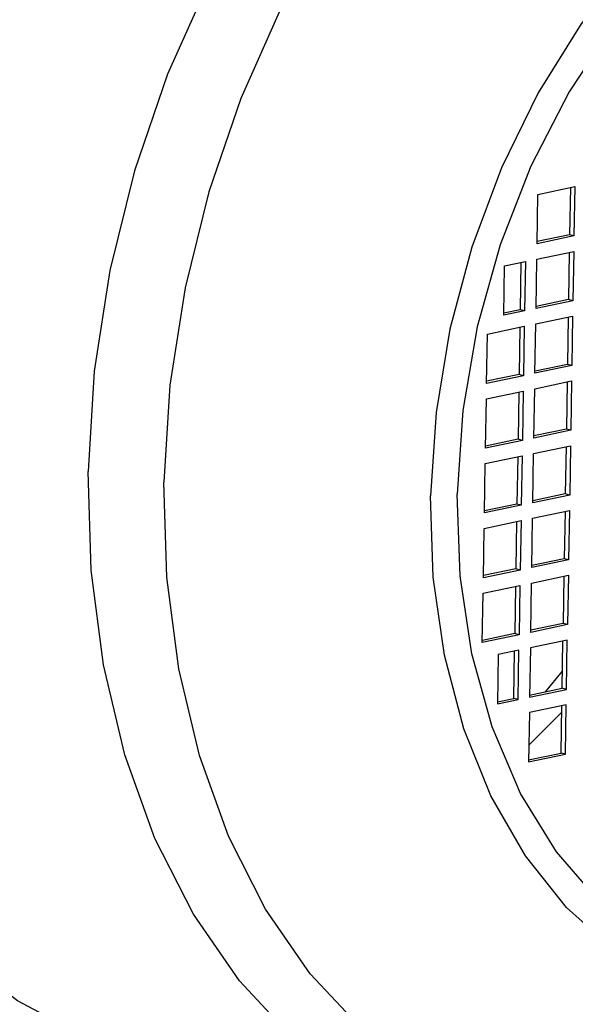
# Model space of a CAD drawing. Extents: x 0 to 420, y 0 to 297.
# Drawn here: x 226 to 234, y 84 to 100 of the extents above; entities that cross this region are included whole.
import ezdxf

# ---------------------------------------------------------------- set-up
doc = ezdxf.new("R2010")
doc.units = 0
doc.header["$LTSCALE"] = 23.1
doc.header["$MEASUREMENT"] = 0
doc.layers.get('0').update_dxf_attribs({"linetype": 'CONTINUOUS'})

msp = doc.modelspace()

# ---------------------------------------------------------------- linework, layer by layer
at = {"color": 7, "linetype": 'Continuous'}
for p, q in [((233.78617, 96.88711), (234.36638, 97.00881)), ((234.29701, 96.99426), (234.28469, 96.25009)), ((234.36638, 97.00881), (234.35351, 96.23179)), ((233.7733, 96.11009), (233.78617, 96.88711)), ((234.35351, 96.23179), (233.7733, 96.11009)), ((234.28469, 96.25009), (233.77385, 96.14294)), ((234.35351, 96.23179), (234.28469, 96.25009)), ((233.76928, 95.86728), (234.34949, 95.98897)), ((234.28012, 95.97442), (234.26779, 95.23026)), ((234.34949, 95.98897), (234.33662, 95.21196)), ((233.26159, 95.76079), (233.58796, 95.82924)), ((233.51859, 95.81469), (233.50627, 95.07053)), ((233.58796, 95.82924), (233.57509, 95.05223)), ((233.75641, 95.09026), (233.76928, 95.86728)), ((233.24872, 94.98377), (233.26159, 95.76079)), ((234.33662, 95.21196), (233.75641, 95.09026)), ((234.26779, 95.23026), (233.75695, 95.12311)), ((234.33662, 95.21196), (234.26779, 95.23026)), ((233.57509, 95.05223), (233.24872, 94.98377)), ((233.50627, 95.07053), (233.24927, 95.01662)), ((233.57509, 95.05223), (233.50627, 95.07053)), ((233.75239, 94.84744), (234.3326, 94.96914)), ((234.26323, 94.95459), (234.2509, 94.21042)), ((234.3326, 94.96914), (234.31973, 94.19212)), ((232.99086, 94.68771), (233.57107, 94.80941)), ((233.5017, 94.79486), (233.48937, 94.05069)), ((233.57107, 94.80941), (233.5582, 94.03239)), ((233.73952, 94.07042), (233.75239, 94.84744)), ((232.97799, 93.91069), (232.99086, 94.68771)), ((234.31973, 94.19212), (233.73952, 94.07042)), ((234.2509, 94.21042), (233.74006, 94.10327)), ((234.31973, 94.19212), (234.2509, 94.21042)), ((233.5582, 94.03239), (232.97799, 93.91069)), ((233.48937, 94.05069), (232.97853, 93.94354)), ((233.5582, 94.03239), (233.48937, 94.05069)), ((233.7355, 93.8276), (234.31571, 93.9493)), ((234.31571, 93.9493), (234.30284, 93.17229)), ((233.72263, 93.05059), (233.7355, 93.8276)), ((234.24634, 93.93475), (234.23401, 93.19059)), ((232.9611, 92.89086), (232.97397, 93.66787)), ((232.97397, 93.66787), (233.55418, 93.78957)), ((233.48481, 93.77502), (233.47248, 93.03086)), ((233.55418, 93.78957), (233.54131, 93.01256)), ((234.30284, 93.17229), (233.72263, 93.05059)), ((234.23401, 93.19059), (233.72317, 93.08344)), ((234.30284, 93.17229), (234.23401, 93.19059)), ((233.47248, 93.03086), (232.96164, 92.92371)), ((233.54131, 93.01256), (233.47248, 93.03086)), ((233.54131, 93.01256), (232.9611, 92.89086)), ((233.71861, 92.80777), (234.29882, 92.92947)), ((234.22945, 92.91492), (234.21712, 92.17075)), ((234.29882, 92.92947), (234.28595, 92.15245)), ((232.95708, 92.64804), (233.53729, 92.76974)), ((233.46792, 92.75519), (233.45559, 92.01102)), ((233.53729, 92.76974), (233.52442, 91.99272)), ((233.70574, 92.03075), (233.71861, 92.80777)), ((232.94421, 91.87102), (232.95708, 92.64804)), ((234.28595, 92.15245), (233.70574, 92.03075)), ((234.21712, 92.17075), (233.70628, 92.0636)), ((234.28595, 92.15245), (234.21712, 92.17075)), ((233.52442, 91.99272), (232.94421, 91.87102)), ((233.45559, 92.01102), (232.94475, 91.90387)), ((233.52442, 91.99272), (233.45559, 92.01102)), ((233.68884, 91.01092), (233.70171, 91.78793)), ((233.70171, 91.78793), (234.28193, 91.90963)), ((234.21255, 91.89508), (234.20023, 91.15091)), ((234.28193, 91.90963), (234.26906, 91.13261)), ((232.92732, 90.85118), (232.94019, 91.6282)), ((232.94019, 91.6282), (233.5204, 91.7499)), ((233.45103, 91.73535), (233.4387, 90.99118)), ((233.5204, 91.7499), (233.50753, 90.97288)), ((234.26906, 91.13261), (233.68884, 91.01092)), ((234.20023, 91.15091), (233.68939, 91.04377)), ((234.26906, 91.13261), (234.20023, 91.15091)), ((233.50753, 90.97288), (232.92732, 90.85118)), ((233.4387, 90.99118), (232.92786, 90.88404)), ((233.50753, 90.97288), (233.4387, 90.99118)), ((233.68482, 90.7681), (234.26504, 90.8898)), ((234.19566, 90.87525), (234.18334, 90.13108)), ((234.26504, 90.8898), (234.25217, 90.11278)), ((232.92329, 90.60837), (233.50351, 90.73007)), ((233.43413, 90.71552), (233.42181, 89.97135)), ((233.50351, 90.73007), (233.49064, 89.95305)), ((233.67195, 89.99108), (233.68482, 90.7681)), ((232.91042, 89.83135), (232.92329, 90.60837)), ((234.25217, 90.11278), (233.67195, 89.99108)), ((234.18334, 90.13108), (233.6725, 90.02393)), ((234.25217, 90.11278), (234.18334, 90.13108)), ((233.49064, 89.95305), (232.91042, 89.83135)), ((233.42181, 89.97135), (232.91097, 89.8642)), ((233.49064, 89.95305), (233.42181, 89.97135)), ((234.24814, 89.86996), (233.66793, 89.74826)), ((234.16645, 89.11124), (234.17877, 89.85541)), ((234.23527, 89.09294), (234.24814, 89.86996)), ((233.16025, 89.64177), (233.14738, 88.86476)), ((233.48662, 89.71023), (233.16025, 89.64177)), ((233.40492, 88.95151), (233.41724, 89.69568)), ((233.47375, 88.93321), (233.48662, 89.71023)), ((233.66793, 89.74826), (233.65506, 88.97124)), ((233.90454, 89.05631), (234.17086, 89.37787)), ((233.65506, 88.97124), (234.23527, 89.09294)), ((233.65561, 89.00409), (234.16645, 89.11124)), ((234.23527, 89.09294), (234.16645, 89.11124)), ((233.14738, 88.86476), (233.47375, 88.93321)), ((233.14792, 88.89761), (233.40492, 88.95151)), ((233.47375, 88.93321), (233.40492, 88.95151)), ((234.23125, 88.85013), (233.65104, 88.72843)), ((234.14955, 88.09141), (234.16188, 88.83557)), ((234.21838, 88.07311), (234.23125, 88.85013)), ((233.65104, 88.72843), (233.63817, 87.95141)), ((233.64258, 88.21755), (234.16024, 88.73632)), ((233.63817, 87.95141), (234.21838, 88.07311)), ((233.63871, 87.98426), (234.14955, 88.09141)), ((234.21838, 88.07311), (234.14955, 88.09141))]:
    msp.add_line(p, q, dxfattribs=at)
at = {"color": 9, "linetype": 'Continuous'}
for points in [[(239.4348, 106.87408), (239.10457, 106.95844), (237.97679, 107.11054), (236.81825, 107.06341), (235.64722, 106.81779), (234.48217, 106.37755), (233.34147, 105.74964), (232.24312, 104.94395), (231.20442, 103.97321), (230.24177, 102.85271), (229.37035, 101.60013), (228.6039, 100.23522), (227.9545, 98.7795), (227.43239, 97.25593), (227.04582, 95.68855), (226.80088, 94.10207), (226.70143, 92.5215)], [(244.88334, 101.70796), (244.29876, 102.85918), (243.59748, 103.87456), (242.79055, 104.73808), (241.89069, 105.43612), (240.91211, 105.95769), (239.87024, 106.29454), (238.78149, 106.44137), (237.66305, 106.39587), (236.53256, 106.15875), (235.40783, 105.73375), (234.30662, 105.12757), (233.24628, 104.34978), (232.24353, 103.41263), (231.31421, 102.33092), (230.47294, 101.12169), (229.73302, 99.80402), (229.1061, 98.39869), (228.60206, 96.92786), (228.22887, 95.41473), (227.99241, 93.88316), (227.8964, 92.3573)], [(245.92625, 98.31354), (245.78196, 98.79238), (245.35481, 99.85213), (244.81303, 100.79603), (244.16669, 101.60651), (243.42785, 102.26846), (242.61027, 102.76955), (241.72917, 103.10046), (240.80097, 103.25502), (239.84296, 103.23034), (238.87299, 103.02689), (237.90913, 102.64845), (236.96932, 102.10208), (236.07108, 101.39796), (235.23114, 100.5492), (234.46514, 99.5716), (233.78736, 98.4834), (233.21042, 97.30484), (232.74506, 96.05789), (232.39997, 94.76578), (232.18156, 93.45257), (232.0939, 92.14274)], [(246.15403, 95.02894), (246.10613, 96.31438), (245.92035, 97.54453), (245.60048, 98.69435), (245.15301, 99.74042), (244.58706, 100.66146), (243.91416, 101.43871), (243.148, 102.05634), (242.30417, 102.5018), (241.39986, 102.766), (240.45347, 102.84358), (239.48427, 102.73295), (238.512, 102.43636), (237.55643, 101.95985), (236.63703, 101.31312), (235.77252, 100.50934), (234.98048, 99.56487), (234.27705, 98.49893), (233.67654, 97.33323), (233.19118, 96.0915), (232.83085, 94.79901), (232.60288, 93.48208), (232.51192, 92.16751)], [(246.15403, 95.02894), (246.06307, 93.71437), (245.8351, 92.39744), (245.47477, 91.10495), (244.98941, 89.86321), (244.38891, 88.69751), (243.68547, 87.63158), (242.89344, 86.68711), (242.02892, 85.88333), (241.10952, 85.2366), (240.15396, 84.76009), (239.18168, 84.4635), (238.21248, 84.35287), (237.2661, 84.43044), (236.36178, 84.69465), (235.51796, 85.1401), (234.75179, 85.75774), (234.07889, 86.53499), (233.51294, 87.45603), (233.06548, 88.5021), (232.7456, 89.65191), (232.55982, 90.88206), (232.51192, 92.16751)], [(232.47533, 82.14265), (231.86882, 82.34528), (230.85515, 82.88554), (229.92304, 83.60862), (229.08718, 84.5031), (228.36075, 85.55488), (227.75521, 86.74737), (227.28011, 88.06177), (226.94295, 89.47735), (226.74903, 90.97179), (226.70143, 92.5215)], [(240.55077, 84.14121), (239.49043, 83.36342), (238.38922, 82.75724), (237.26449, 82.33224), (236.13399, 82.09512), (235.01556, 82.04961), (233.92681, 82.19645), (232.88493, 82.5333), (231.90635, 83.05486), (231.0065, 83.75291), (230.19957, 84.61643), (229.49829, 85.63181), (228.91371, 86.78302), (228.45505, 88.05193), (228.12956, 89.41851), (227.94236, 90.86122), (227.8964, 92.3573)], [(242.71376, 86.23102), (242.33034, 85.86882), (241.4321, 85.1647), (240.4923, 84.61833), (239.52843, 84.23989), (238.55846, 84.03644), (237.60045, 84.01176), (236.67225, 84.16632), (235.79115, 84.49723), (234.97357, 84.99832), (234.23473, 85.66028), (233.58839, 86.47075), (233.04661, 87.41465), (232.61946, 88.4744), (232.31491, 89.63025), (232.13863, 90.86067), (232.0939, 92.14274)]]:
    msp.add_lwpolyline(points, dxfattribs=at)
at = {"color": 7, "linetype": 'Continuous'}
msp.add_lwpolyline([(227.57764, 83.32479), (226.61163, 83.64753), (225.59065, 84.19169), (224.65181, 84.91998), (223.80991, 85.82091), (223.07824, 86.88028), (222.46833, 88.08138), (221.98981, 89.40527), (221.65021, 90.83107), (221.4549, 92.33629), (221.40695, 93.89719)], dxfattribs=at)

doc.saveas('drawing.dxf')
